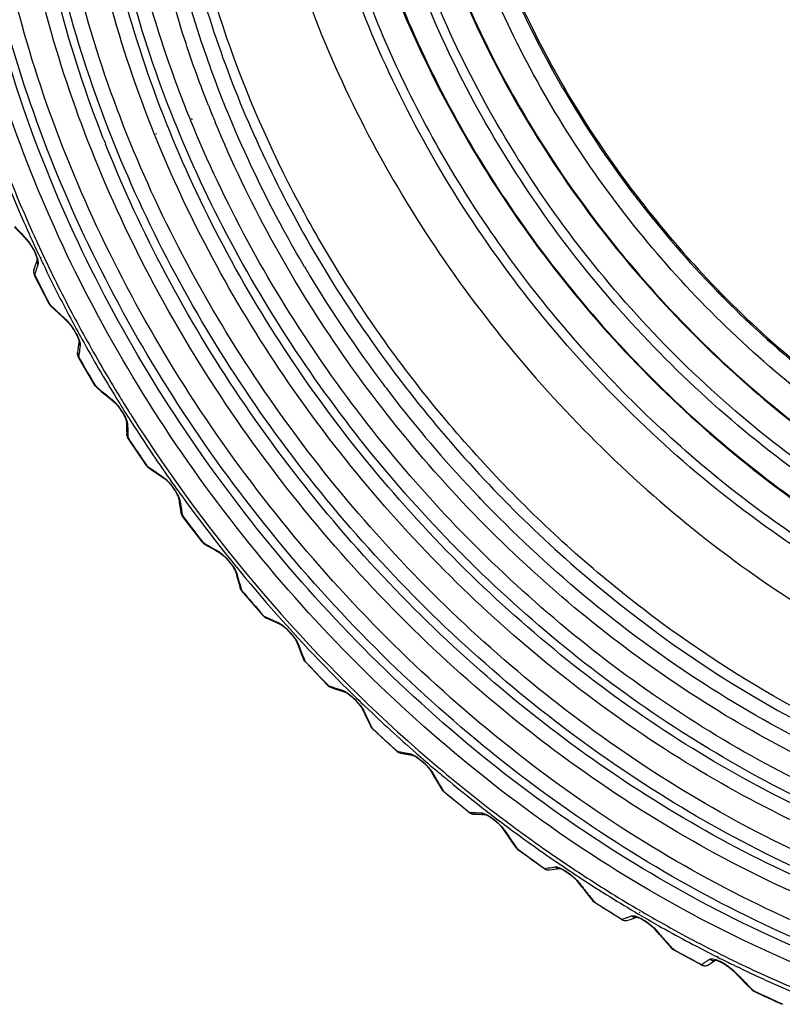
# Model space of a CAD drawing. Extents: x 47 to 2861, y 42 to 2051.
# Drawn here: x 1921 to 1956, y 1503 to 1547 of the extents above; entities that cross this region are included whole.
import ezdxf

# ---------------------------------------------------------------- set-up
doc = ezdxf.new("R2010")
doc.units = 0
doc.header["$LTSCALE"] = 163.252941
for name, color, linetype in [('A06_0903_DXF_CONTINUOUS_LINE', 7, 'CONTINUOUS'), ('B35LD-FRONT-DXF_CONTINUOUS_LINE', 7, 'CONTINUOUS'), ('B35LH-A06-LEDXF_CONTINUOUS_LINE', 7, 'CONTINUOUS')]:
    doc.layers.add(name, color=color, linetype=linetype)

msp = doc.modelspace()

# ---------------------------------------------------------------- linework, layer by layer
at = {"layer": 'A06_0903_DXF_CONTINUOUS_LINE', "color": 6, "linetype": 'Continuous'}
for centre, radius, start, end in [((1984.749, 1566.912), 45.187, 210.0799, 210.2227), ((1985.778, 1567.542), 46.393, 210.2553, 217.0659), ((1986.128, 1567.799), 46.827, 217.0591, 217.644), ((1986.358, 1567.98), 47.12, 217.6466, 224.0901), ((1986.148, 1567.779), 46.829, 224.0925, 224.8099), ((1985.681, 1567.288), 46.153, 224.786, 231.341)]:
    msp.add_arc(centre, radius, start, end, dxfattribs=at)
for points, knots in [([(1935.151, 1565.388), (1934.96, 1561.79), (1935.785, 1554.235), (1940, 1543.419), (1946.835, 1533.524), (1955.699, 1525.407), (1965.83, 1519.768), (1974.846, 1517.521), (1981.776, 1517.491), (1986.605, 1518.31), (1991.049, 1519.955), (1993.702, 1521.594), (1994.915, 1522.526)], [0, 0, 0, 0, 0.122633, 0.254404, 0.391401, 0.528318, 0.659874, 0.782212, 0.839657, 0.894736, 0.947942, 1, 1, 1, 1]), ([(1931.406, 1565.277), (1931.208, 1561.551), (1932.015, 1553.738), (1936.222, 1542.494), (1943.091, 1532.106), (1952.062, 1523.414), (1962.425, 1517.118), (1973.363, 1513.743), (1982.456, 1513.675), (1989.001, 1515.394), (1991.96, 1516.797), (1993.334, 1517.621)], [0, 0, 0, 0, 0.121734, 0.252329, 0.388268, 0.524698, 0.656652, 0.780257, 0.893959, 0.947728, 1, 1, 1, 1]), ([(1935.26, 1565.17), (1935.08, 1561.777), (1935.8, 1554.665), (1939.579, 1544.412), (1945.764, 1534.906), (1953.864, 1526.899), (1963.253, 1521.019), (1973.205, 1517.742), (1981.53, 1517.456), (1987.582, 1518.827), (1990.34, 1520.006), (1991.627, 1520.709)], [0, 0, 0, 0, 0.121392, 0.251541, 0.387066, 0.523275, 0.655316, 0.779331, 0.893602, 0.947601, 1, 1, 1, 1]), ([(1945.647, 1544.264), (1943.777, 1547.492), (1940.917, 1554.188), (1940.025, 1561.459), (1940.208, 1564.914)], [0, 0, 0, 0, 0.518814, 1, 1, 1, 1]), ([(1940.256, 1564.917), (1940.102, 1561.932), (1940.73, 1555.681), (1944.021, 1546.656), (1949.413, 1538.268), (1956.485, 1531.163), (1964.702, 1525.887), (1973.444, 1522.854), (1980.794, 1522.435), (1986.18, 1523.492), (1988.651, 1524.452), (1989.81, 1525.033)], [0, 0, 0, 0, 0.121132, 0.250916, 0.386082, 0.522077, 0.654163, 0.778503, 0.893262, 0.947471, 1, 1, 1, 1]), ([(1995.15, 1522.284), (1993.975, 1521.245), (1991.378, 1519.393), (1986.946, 1517.446), (1982.077, 1516.36), (1975.025, 1516.082), (1965.746, 1518.073), (1955.248, 1523.605), (1946.009, 1531.788), (1938.854, 1541.888), (1934.422, 1552.994), (1933.545, 1560.776), (1933.741, 1564.481)], [0, 0, 0, 0, 0.052061, 0.105025, 0.159711, 0.216709, 0.338277, 0.469554, 0.606732, 0.744349, 0.876823, 1, 1, 1, 1]), ([(1979.141, 1516.681), (1976.398, 1516.61), (1970.689, 1517.242), (1962.366, 1520.181), (1954.426, 1524.952), (1947.307, 1531.283), (1941.398, 1538.82), (1937.026, 1547.15), (1934.44, 1555.81), (1934.001, 1561.696), (1934.151, 1564.522)], [0, 0, 0, 0, 0.113679, 0.23519, 0.363189, 0.495137, 0.627845, 0.758, 0.882698, 1, 1, 1, 1]), ([(1994.84, 1524.661), (1993.724, 1523.674), (1991.256, 1521.912), (1987.045, 1520.059), (1982.417, 1519.025), (1975.715, 1518.759), (1966.896, 1520.649), (1956.917, 1525.906), (1948.134, 1533.682), (1941.331, 1543.282), (1937.118, 1553.838), (1936.284, 1561.236), (1936.471, 1564.757)], [0, 0, 0, 0, 0.052062, 0.105024, 0.159707, 0.216702, 0.338264, 0.469538, 0.606718, 0.744339, 0.876818, 1, 1, 1, 1]), ([(1994.621, 1524.867), (1993.507, 1523.902), (1991.046, 1522.183), (1986.86, 1520.388), (1982.269, 1519.401), (1975.628, 1519.183), (1966.906, 1521.099), (1957.047, 1526.338), (1948.378, 1534.053), (1941.669, 1543.559), (1937.516, 1554.002), (1936.696, 1561.317), (1936.881, 1564.799)], [0, 0, 0, 0, 0.052055, 0.10505, 0.159791, 0.216855, 0.338539, 0.469861, 0.607004, 0.744531, 0.876903, 1, 1, 1, 1]), ([(1937.825, 1564.892), (1937.72, 1561.659), (1938.52, 1554.911), (1942.237, 1545.22), (1948.197, 1536.27), (1955.932, 1528.757), (1964.855, 1523.263), (1974.286, 1520.228), (1982.159, 1520.001), (1987.879, 1521.322), (1990.486, 1522.444), (1991.704, 1523.112)], [0, 0, 0, 0, 0.121969, 0.252475, 0.388089, 0.524159, 0.655931, 0.779657, 0.893714, 0.947645, 1, 1, 1, 1]), ([(1937.942, 1564.891), (1937.808, 1561.498), (1938.672, 1554.396), (1942.741, 1544.26), (1949.248, 1535.023), (1957.632, 1527.482), (1967.175, 1522.287), (1975.64, 1520.274), (1982.127, 1520.324), (1986.638, 1521.148), (1990.782, 1522.747), (1993.247, 1524.318), (1994.372, 1525.208)], [0, 0, 0, 0, 0.123127, 0.255267, 0.392429, 0.52929, 0.660605, 0.782611, 0.839897, 0.894846, 0.947967, 1, 1, 1, 1]), ([(1963.317, 1513.183), (1958.27, 1514.915), (1951.019, 1518.972), (1942.868, 1526.284), (1937.495, 1532.743), (1933.173, 1539.851), (1929.125, 1549.573), (1927.889, 1557.435), (1928.156, 1562.463)], [0, 0, 0, 0, 0.248828, 0.378874, 0.509712, 0.639162, 0.765192, 1, 1, 1, 1]), ([(1966.452, 1524.52), (1963.366, 1525.814), (1957.402, 1529.27), (1949.816, 1536.331), (1943.91, 1544.849), (1941.341, 1551.245), (1940.501, 1554.485)], [0, 0, 0, 0, 0.245457, 0.499996, 0.754537, 1, 1, 1, 1])]:
    msp.add_open_spline(points, degree=3, knots=knots, dxfattribs=at)
at = {"layer": 'B35LD-FRONT-DXF_CONTINUOUS_LINE', "color": 7, "linetype": 'Continuous'}
msp.add_open_spline([(2048.488, 1513.929), (2051.207, 1516.702), (2056.034, 1523.075), (2060.856, 1534.3), (2063.205, 1546.863), (2062.965, 1565.175), (2057.545, 1583.853), (2048.06, 1601.179), (2038.86, 1613.451), (2028.027, 1624.31), (2012.235, 1636.173), (1994.522, 1644.206), (1976.432, 1647.059), (1963.663, 1646.529), (1951.864, 1643.36), (1944.867, 1639.493), (1941.734, 1637.198)], degree=3, knots=[0, 0, 0, 0, 0.05352, 0.108847, 0.166956, 0.228327, 0.359949, 0.429435, 0.5, 0.570565, 0.640051, 0.771673, 0.833044, 0.891153, 0.94648, 1, 1, 1, 1], dxfattribs=at)
at = {"layer": 'B35LH-A06-LEDXF_CONTINUOUS_LINE', "color": 7, "linetype": 'Continuous'}
for p, q in [((1928.936, 1542.805), (1928.912, 1542.865)), ((1929.013, 1542.818), (1928.99, 1542.879)), ((1927.321, 1542.158), (1927.305, 1542.197)), ((1927.403, 1542.171), (1927.389, 1542.211)), ((1921.031, 1538.005), (1921.353, 1537.664)), ((1921.353, 1537.664), (1921.556, 1537.451)), ((1921.515, 1537.521), (1921.556, 1537.451)), ((1922.173, 1536.64), (1922.182, 1536.621)), ((1922.218, 1536.651), (1922.226, 1536.632)), ((1921.942, 1536.229), (1921.901, 1536.097)), ((1922.01, 1536.436), (1921.942, 1536.229)), ((1922.051, 1536.558), (1922.01, 1536.436)), ((1922.051, 1536.558), (1922.051, 1536.559)), ((1921.901, 1536.096), (1921.901, 1536.096)), ((1922.584, 1534.554), (1921.918, 1535.865)), ((1922.584, 1534.554), (1922.59, 1534.542)), ((1922.584, 1534.554), (1922.584, 1534.554)), ((1922.59, 1534.542), (1922.662, 1534.452)), ((1922.614, 1534.523), (1922.595, 1534.56)), ((1922.614, 1534.523), (1922.595, 1534.56)), ((1922.614, 1534.523), (1922.661, 1534.452)), ((1922.614, 1534.523), (1922.855, 1534.297)), ((1922.614, 1534.523), (1922.675, 1534.466)), ((1922.661, 1534.452), (1922.855, 1534.27)), ((1922.855, 1534.27), (1923.178, 1533.969)), ((1923.178, 1533.969), (1923.38, 1533.782)), ((1923.332, 1533.853), (1923.38, 1533.782)), ((1923.909, 1532.733), (1923.877, 1532.497)), ((1923.928, 1532.873), (1923.909, 1532.733)), ((1923.877, 1532.497), (1923.859, 1532.347)), ((1923.859, 1532.346), (1923.859, 1532.347)), ((1924.65, 1530.869), (1923.898, 1532.151)), ((1924.65, 1530.869), (1924.65, 1530.869)), ((1924.65, 1530.869), (1924.734, 1530.773)), ((1924.678, 1530.846), (1924.661, 1530.875)), ((1924.678, 1530.846), (1924.661, 1530.875)), ((1924.678, 1530.846), (1924.917, 1530.65)), ((1924.678, 1530.846), (1924.747, 1530.789)), ((1924.678, 1530.846), (1924.734, 1530.773)), ((1924.734, 1530.773), (1924.926, 1530.616)), ((1924.926, 1530.616), (1925.246, 1530.356)), ((1925.246, 1530.356), (1925.447, 1530.195)), ((1925.39, 1530.268), (1925.447, 1530.195)), ((1926.041, 1529.328), (1926.051, 1529.285)), ((1926.051, 1529.283), (1926.051, 1529.285)), ((1926.051, 1529.283), (1926.054, 1529.128)), ((1926.054, 1529.128), (1926.061, 1528.866)), ((1926.171, 1529.401), (1926.194, 1529.365)), ((1926.173, 1529.402), (1926.194, 1529.365)), ((1926.061, 1528.866), (1926.066, 1528.699)), ((1926.066, 1528.699), (1926.066, 1528.699)), ((1926.119, 1528.7), (1926.125, 1528.543)), ((1926.952, 1527.289), (1926.118, 1528.532)), ((1926.953, 1527.289), (1927.005, 1527.229)), ((1926.977, 1527.272), (1926.962, 1527.295)), ((1926.977, 1527.272), (1926.962, 1527.295)), ((1926.977, 1527.272), (1927.042, 1527.198)), ((1927.005, 1527.229), (1927.042, 1527.198)), ((1927.042, 1527.198), (1927.043, 1527.198)), ((1927.043, 1527.198), (1927.232, 1527.066)), ((1927.232, 1527.066), (1927.546, 1526.848)), ((1927.546, 1526.848), (1927.744, 1526.712)), ((1927.676, 1526.787), (1927.743, 1526.712)), ((1927.743, 1526.712), (1927.818, 1526.654)), ((1927.818, 1526.654), (1927.954, 1526.521)), ((1928.404, 1525.813), (1928.43, 1525.644)), ((1928.43, 1525.644), (1928.475, 1525.358)), ((1941.96, 1525.794), (1941.877, 1525.88)), ((1928.475, 1525.358), (1928.505, 1525.176)), ((1928.505, 1525.174), (1928.505, 1525.176)), ((1928.545, 1525.181), (1928.567, 1525.047)), ((1928.545, 1525.181), (1928.567, 1525.047)), ((1929.476, 1523.835), (1928.565, 1525.032)), ((1929.476, 1523.835), (1929.537, 1523.774)), ((1929.498, 1523.824), (1929.484, 1523.842)), ((1929.498, 1523.824), (1929.484, 1523.841)), ((1929.498, 1523.824), (1929.575, 1523.748)), ((1929.537, 1523.774), (1929.575, 1523.748)), ((1929.577, 1523.747), (1929.76, 1523.641)), ((1929.76, 1523.641), (1930.066, 1523.464)), ((1930.066, 1523.464), (1930.257, 1523.355)), ((1930.176, 1523.432), (1930.257, 1523.355)), ((1930.257, 1523.355), (1930.294, 1523.332)), ((1930.969, 1522.482), (1930.969, 1522.484)), ((1930.969, 1522.482), (1931.018, 1522.3)), ((1931.018, 1522.3), (1931.103, 1521.993)), ((1931.103, 1521.993), (1931.157, 1521.799)), ((1931.158, 1521.797), (1931.157, 1521.799)), ((1931.158, 1521.917), (1931.222, 1521.691)), ((1931.158, 1521.917), (1931.189, 1521.806)), ((1931.189, 1521.806), (1931.222, 1521.691)), ((1932.205, 1520.528), (1931.224, 1521.672)), ((1932.205, 1520.528), (1932.259, 1520.479)), ((1932.224, 1520.522), (1932.317, 1520.445)), ((1932.259, 1520.479), (1932.317, 1520.445)), ((1932.317, 1520.445), (1932.319, 1520.444)), ((1932.319, 1520.444), (1932.495, 1520.362)), ((1932.495, 1520.362), (1932.789, 1520.228)), ((1932.789, 1520.228), (1932.974, 1520.145)), ((1932.974, 1520.145), (1932.987, 1520.139)), ((1932.987, 1520.139), (1933.075, 1520.083)), ((1933.075, 1520.083), (1933.208, 1519.976)), ((1933.712, 1519.35), (1933.73, 1519.309)), ((1933.729, 1519.309), (1933.802, 1519.116)), ((1933.794, 1519.216), (1933.73, 1519.309)), ((1933.802, 1519.116), (1933.926, 1518.791)), ((1933.926, 1518.791), (1934.006, 1518.585)), ((1933.978, 1518.734), (1934.071, 1518.494)), ((1933.978, 1518.734), (1934.032, 1518.594)), ((1934.007, 1518.584), (1934.006, 1518.585)), ((1934.071, 1518.494), (1934.007, 1518.584)), ((1934.007, 1518.584), (1934.023, 1518.549)), ((1934.023, 1518.549), (1934.078, 1518.472)), ((1934.032, 1518.594), (1934.071, 1518.494)), ((1934.086, 1518.479), (1934.071, 1518.494)), ((1934.085, 1518.479), (1934.071, 1518.494)), ((1935.123, 1517.389), (1934.078, 1518.471)), ((1935.251, 1517.309), (1935.254, 1517.308)), ((1935.254, 1517.308), (1935.422, 1517.251)), ((1935.422, 1517.251), (1935.701, 1517.159)), ((1935.701, 1517.159), (1935.876, 1517.103)), ((1935.877, 1517.102), (1935.907, 1517.089)), ((1935.907, 1517.089), (1936.017, 1517.023)), ((1936.667, 1516.313), (1936.763, 1516.111)), ((1936.731, 1516.233), (1936.667, 1516.312)), ((1936.763, 1516.111), (1936.928, 1515.77)), ((1936.928, 1515.77), (1937.033, 1515.555)), ((1937.034, 1515.554), (1937.033, 1515.555)), ((1937.034, 1515.554), (1937.056, 1515.515)), ((1937.097, 1515.477), (1937.034, 1515.554)), ((1937.056, 1515.515), (1937.11, 1515.451)), ((1937.117, 1515.459), (1937.097, 1515.477)), ((1937.117, 1515.459), (1937.097, 1515.477)), ((1938.213, 1514.436), (1937.11, 1515.451)), ((1938.365, 1514.36), (1938.367, 1514.36)), ((1938.367, 1514.36), (1938.524, 1514.328)), ((1938.524, 1514.328), (1938.794, 1514.276)), ((1938.794, 1514.276), (1938.949, 1514.247)), ((1938.949, 1514.247), (1938.98, 1514.236)), ((1938.98, 1514.236), (1939.087, 1514.179)), ((1939.762, 1513.51), (1939.883, 1513.301)), ((1939.826, 1513.442), (1939.763, 1513.51)), ((1939.883, 1513.301), (1940.088, 1512.948)), ((1940.088, 1512.948), (1940.219, 1512.726)), ((1940.13, 1512.918), (1940.283, 1512.658)), ((1940.13, 1512.918), (1940.238, 1512.735)), ((1940.22, 1512.725), (1940.219, 1512.726)), ((1940.22, 1512.725), (1940.246, 1512.685)), ((1940.283, 1512.658), (1940.22, 1512.725)), ((1940.246, 1512.685), (1940.301, 1512.628)), ((1940.309, 1512.637), (1940.283, 1512.658)), ((1940.309, 1512.637), (1940.283, 1512.658)), ((1941.455, 1511.688), (1940.301, 1512.628)), ((1941.636, 1511.62), (1941.638, 1511.62)), ((1941.638, 1511.62), (1941.783, 1511.613)), ((1941.783, 1511.613), (1942.025, 1511.604)), ((1942.025, 1511.604), (1942.176, 1511.599)), ((1942.176, 1511.599), (1942.268, 1511.559)), ((1942.997, 1510.918), (1943.142, 1510.704)), ((1943.061, 1510.859), (1942.998, 1510.918)), ((1943.142, 1510.704), (1943.388, 1510.342)), ((1943.388, 1510.342), (1943.544, 1510.113)), ((1943.425, 1510.321), (1943.608, 1510.055)), ((1943.425, 1510.321), (1943.56, 1510.125)), ((1943.608, 1510.055), (1943.544, 1510.113)), ((1943.64, 1510.032), (1943.608, 1510.055)), ((1943.64, 1510.031), (1943.608, 1510.055)), ((1944.829, 1509.162), (1943.633, 1510.021)), ((1943.633, 1510.021), (1943.633, 1510.021)), ((1945.4, 1509.157), (1945.513, 1509.174)), ((1945.513, 1509.176), (1945.517, 1509.175)), ((1945.517, 1509.175), (1945.584, 1509.154)), ((1945.537, 1509.178), (1945.537, 1509.178)), ((1945.046, 1509.108), (1945.05, 1509.109)), ((1946.416, 1508.5), (1946.352, 1508.552)), ((1946.52, 1508.334), (1946.352, 1508.552)), ((1946.52, 1508.334), (1946.806, 1507.966)), ((1946.806, 1507.966), (1946.987, 1507.734)), ((1946.839, 1507.954), (1947.051, 1507.684)), ((1946.839, 1507.954), (1947.002, 1507.746)), ((1947.051, 1507.684), (1946.987, 1507.734)), ((1947.092, 1507.658), (1947.051, 1507.684)), ((1947.092, 1507.658), (1947.051, 1507.684)), ((1948.316, 1506.872), (1947.084, 1507.646)), ((1947.084, 1507.646), (1947.084, 1507.646)), ((1948.889, 1506.957), (1948.974, 1506.989)), ((1948.961, 1506.992), (1948.965, 1506.991)), ((1949.057, 1507.126), (1949.089, 1507.107)), ((1949.086, 1507.215), (1949.118, 1507.197)), ((1948.316, 1506.872), (1948.411, 1506.834)), ((1948.411, 1506.834), (1948.505, 1506.829)), ((1948.505, 1506.829), (1948.58, 1506.846)), ((1949.869, 1506.381), (1949.805, 1506.425)), ((1949.997, 1506.206), (1949.805, 1506.425)), ((1949.997, 1506.206), (1950.322, 1505.836)), ((1950.322, 1505.836), (1950.528, 1505.602)), ((1950.351, 1505.831), (1950.592, 1505.559)), ((1950.592, 1505.559), (1950.528, 1505.602)), ((1950.528, 1505.602), (1950.606, 1505.534)), ((1950.642, 1505.531), (1950.592, 1505.559)), ((1950.642, 1505.531), (1950.592, 1505.559)), ((1950.606, 1505.534), (1950.634, 1505.516)), ((1951.893, 1504.833), (1950.634, 1505.517)), ((1950.634, 1505.517), (1950.634, 1505.516)), ((1952.594, 1505.197), (1952.631, 1505.179)), ((1952.604, 1505.24), (1952.64, 1505.22)), ((1951.998, 1504.801), (1952.07, 1504.801)), ((1952.184, 1504.839), (1952.201, 1504.849)), ((1952.201, 1504.849), (1952.301, 1504.913)), ((1952.201, 1504.849), (1952.201, 1504.849)), ((1952.301, 1504.913), (1952.465, 1505.022)), ((1952.465, 1505.022), (1952.511, 1505.053)), ((1952.501, 1505.059), (1952.592, 1505.036)), ((1953.321, 1504.838), (1953.433, 1504.791)), ((1953.321, 1504.838), (1953.432, 1504.784)), ((1953.55, 1504.332), (1953.335, 1504.552)), ((1953.399, 1504.513), (1953.335, 1504.551)), ((1953.55, 1504.332), (1953.913, 1503.963)), ((1953.913, 1503.963), (1954.144, 1503.73)), ((1953.939, 1503.964), (1954.209, 1503.693)), ((1954.209, 1503.693), (1954.144, 1503.73)), ((1954.144, 1503.73), (1954.234, 1503.661)), ((1954.27, 1503.664), (1954.209, 1503.693)), ((1954.269, 1503.664), (1954.209, 1503.693)), ((1954.234, 1503.661), (1954.261, 1503.647)), ((1954.261, 1503.647), (1954.261, 1503.647))]:
    msp.add_line(p, q, dxfattribs=at)
for points in [[(1921.556, 1537.451), (1921.673, 1537.311), (1921.797, 1537.129)], [(1921.797, 1537.129), (1921.907, 1536.93), (1921.989, 1536.747), (1922.034, 1536.605), (1922.04, 1536.576)], [(1921.901, 1536.096), (1921.886, 1535.989), (1921.908, 1535.888), (1921.918, 1535.865)], [(1923.38, 1533.782), (1923.486, 1533.671), (1923.613, 1533.508)], [(1923.613, 1533.508), (1923.739, 1533.314), (1923.841, 1533.12), (1923.902, 1532.968), (1923.925, 1532.88), (1923.927, 1532.872)], [(1923.859, 1532.346), (1923.858, 1532.332), (1923.874, 1532.203), (1923.898, 1532.151)], [(1925.447, 1530.195), (1925.562, 1530.087), (1925.709, 1529.914)], [(1925.709, 1529.914), (1925.851, 1529.712), (1925.968, 1529.507), (1926.032, 1529.358), (1926.041, 1529.328)], [(1926.066, 1528.699), (1926.094, 1528.578), (1926.118, 1528.532)], [(1927.954, 1526.521), (1928.105, 1526.342), (1928.239, 1526.152), (1928.341, 1525.975)], [(1928.341, 1525.975), (1928.395, 1525.85), (1928.404, 1525.815)], [(1941.963, 1525.798), (1941.892, 1525.865), (1941.878, 1525.881)], [(1928.505, 1525.174), (1928.54, 1525.072), (1928.565, 1525.032)], [(1930.294, 1523.332), (1930.399, 1523.249), (1930.539, 1523.115)], [(1930.539, 1523.115), (1930.686, 1522.947), (1930.814, 1522.774)], [(1930.814, 1522.774), (1930.912, 1522.615), (1930.962, 1522.504), (1930.969, 1522.484)], [(1931.158, 1521.797), (1931.182, 1521.736), (1931.224, 1521.672)], [(1933.208, 1519.976), (1933.356, 1519.831), (1933.5, 1519.668), (1933.62, 1519.506)], [(1933.62, 1519.506), (1933.701, 1519.371), (1933.712, 1519.35)], [(1935.123, 1517.389), (1935.167, 1517.352), (1935.251, 1517.309)], [(1936.017, 1517.023), (1936.166, 1516.906), (1936.325, 1516.757), (1936.484, 1516.581)], [(1936.484, 1516.581), (1936.608, 1516.415), (1936.667, 1516.312)], [(1938.213, 1514.436), (1938.254, 1514.405), (1938.365, 1514.36)], [(1939.087, 1514.179), (1939.234, 1514.075), (1939.393, 1513.941), (1939.551, 1513.784)], [(1939.551, 1513.784), (1939.682, 1513.63), (1939.763, 1513.51)], [(1941.455, 1511.688), (1941.487, 1511.666), (1941.607, 1511.623), (1941.636, 1511.62)], [(1942.268, 1511.559), (1942.404, 1511.479), (1942.568, 1511.36), (1942.746, 1511.205)], [(1942.746, 1511.205), (1942.897, 1511.047), (1942.998, 1510.918)], [(1943.544, 1510.114), (1943.62, 1510.031), (1943.633, 1510.021)], [(1944.829, 1509.162), (1944.887, 1509.13), (1945.015, 1509.106), (1945.046, 1509.108)], [(1945.05, 1509.109), (1945.182, 1509.126), (1945.4, 1509.157)], [(1945.584, 1509.154), (1945.716, 1509.089), (1945.884, 1508.982), (1946.063, 1508.844)], [(1946.063, 1508.844), (1946.224, 1508.697), (1946.352, 1508.552)], [(1946.987, 1507.734), (1947.073, 1507.653), (1947.084, 1507.646)], [(1948.58, 1506.846), (1948.696, 1506.887), (1948.889, 1506.957)], [(1948.965, 1506.991), (1949.032, 1506.974), (1949.158, 1506.919)], [(1949.158, 1506.919), (1949.323, 1506.826), (1949.503, 1506.701)], [(1949.503, 1506.701), (1949.67, 1506.562), (1949.805, 1506.425)], [(1951.893, 1504.833), (1951.923, 1504.82), (1951.998, 1504.801)], [(1952.07, 1504.801), (1952.134, 1504.816), (1952.184, 1504.839)], [(1952.505, 1505.063), (1952.499, 1505.062), (1952.501, 1505.059)], [(1952.592, 1505.036), (1952.75, 1504.97), (1952.947, 1504.859), (1953.148, 1504.717)], [(1953.148, 1504.717), (1953.316, 1504.571), (1953.335, 1504.552)]]:
    msp.add_lwpolyline(points, dxfattribs=at)
for centre, radius, start, end in [((1977.97, 1562.53), 51.861, 201.5633, 202.3096), ((1978.226, 1562.634), 52.136, 202.3091, 202.4605), ((1977.795, 1562.674), 56.687, 201.4019, 201.6837), ((1979.114, 1563.621), 63.01, 201.64013, 204.44276), ((1978.927, 1563.466), 62.606, 201.56742, 204.3887), ((2001.51, 1613.707), 110.47, 223.24321, 223.42374), ((2000.639, 1612.883), 109.27, 223.4238, 223.6047), ((1980.356, 1564.173), 64.368, 204.43282, 205.32494), ((1980.175, 1564.019), 63.971, 204.37859, 205.27616), ((1919.319, 1535.625), 2.907, 27.627, 29.7666), ((1980.684, 1564.328), 64.731, 205.34273, 205.67014), ((1981.015, 1564.419), 64.902, 205.27838, 207.97441), ((1936.929, 1531.287), 15.68, 161.2749, 162.441), ((1981.436, 1564.695), 65.569, 205.6748, 208.01647), ((1981.904, 1564.456), 55.557, 210.5445, 210.9742), ((1937.294, 1531.171), 16.063, 162.4388, 163.0049), ((1982.925, 1565.994), 68.028, 206.28809, 207.52142), ((1982.987, 1565.133), 56.835, 210.9976, 216.9757), ((1989.091, 1605.02), 96.896, 226.87651, 227.06998), ((1988.313, 1604.183), 95.754, 227.07005, 227.26404), ((1982.155, 1565.014), 66.188, 207.96595, 208.8843), ((1921.268, 1531.87), 2.869, 32.6011, 37.2497), ((1982.343, 1565.173), 66.593, 208.01259, 208.92528), ((1921.227, 1531.837), 2.921, 28.1761, 32.709), ((1982.945, 1565.454), 67.092, 208.88777, 211.52712), ((1943.941, 1529.844), 20.165, 171.926, 172.9202), ((1983.133, 1565.614), 67.498, 208.92871, 211.55254), ((1944.488, 1529.776), 20.717, 172.9181, 173.3999), ((1984.649, 1566.934), 69.992, 209.79342, 211.0099), ((1983.395, 1565.434), 57.342, 216.97089, 217.85654), ((1977.569, 1595.201), 83.301, 230.79669, 231.00689), ((1976.899, 1594.373), 82.235, 231.00696, 231.21787), ((1983.726, 1565.973), 68.192, 211.54917, 212.433), ((1983.505, 1565.792), 67.746, 211.52357, 212.18051), ((1983.646, 1565.631), 57.661, 217.85797, 223.58178), ((1923.297, 1528.078), 3.039, 32.3164, 34.3817), ((1983.636, 1565.875), 67.901, 212.18036, 212.38396), ((1984.895, 1566.711), 69.412, 212.41061, 228.78779), ((1952.29, 1529.548), 26.185, 180.9315, 181.3553), ((1984.329, 1566.361), 68.908, 212.47176, 215.0096), ((1952.805, 1529.561), 26.7, 181.3558, 181.8464), ((1985.891, 1567.711), 71.456, 213.23862, 214.44355), ((1967.911, 1585.425), 71.115, 234.85796, 235.08861), ((1967.306, 1584.558), 70.057, 235.08857, 235.32042), ((1966.754, 1583.76), 69.087, 235.3205, 235.5533), ((1984.821, 1566.702), 69.507, 215.00685, 215.92749), ((1925.683, 1524.48), 3.061, 33.6696, 37.757), ((1962.233, 1530.745), 34.144, 188.5301, 188.8896), ((1985.297, 1567.06), 70.102, 215.93618, 225.30423), ((1962.938, 1530.856), 34.858, 188.8902, 189.3691), ((1986.638, 1568.241), 72.374, 216.6424, 217.84177), ((1959.089, 1574.271), 58.485, 239.60494, 239.86337), ((1958.619, 1573.462), 57.55, 239.86332, 240.12328), ((1958.191, 1572.717), 56.69, 240.1234, 240.3846), ((1928.26, 1520.989), 3.124, 37.0895, 41.1042), ((1973.314, 1533.701), 43.772, 195.0005, 195.3095), ((1974.012, 1533.892), 44.496, 195.3096, 195.6127), ((1986.905, 1568.453), 72.714, 220.02322, 221.23636), ((1952.084, 1563.059), 46.944, 244.9726, 245.2671), ((1951.748, 1562.329), 46.141, 245.2671, 245.5636), ((1951.443, 1561.658), 45.403, 245.5637, 245.8619), ((1931.091, 1517.691), 3.122, 40.4653, 44.48), ((1985.146, 1538.512), 54.858, 200.5947, 200.8646), ((1985.938, 1538.814), 55.706, 200.8647, 201.1297), ((1986.723, 1568.284), 72.465, 223.4162, 224.61525), ((1947.032, 1552.222), 36.808, 251.149, 251.4904), ((1946.821, 1551.591), 36.143, 251.4903, 251.8344), ((1946.631, 1551.012), 35.533, 251.8345, 252.1806), ((1984.911, 1566.681), 69.562, 225.31082, 226.23233), ((1934.119, 1514.581), 3.106, 41.8486, 45.8713), ((1997.292, 1545.139), 67.106, 205.51558, 205.75555), ((1984.621, 1566.375), 69.14, 226.23024, 228.78795), ((1998.158, 1545.557), 68.067, 205.75563, 205.99135), ((1999.085, 1546.009), 69.099, 205.9913, 206.22263), ((1986.146, 1567.688), 71.636, 226.81058, 228.01425), ((1984.019, 1565.743), 68.107, 228.80512, 229.73043), ((1943.933, 1542.175), 28.316, 258.3717, 258.7733), ((1943.83, 1541.657), 27.788, 258.7732, 259.1779), ((1943.739, 1541.183), 27.305, 259.1781, 259.5854), ((1984.195, 1565.893), 68.497, 228.79008, 229.70735), ((1937.332, 1511.687), 3.061, 45.175, 49.2685), ((1983.943, 1565.595), 68.106, 229.70749, 230.43211), ((1983.51, 1565.135), 67.314, 229.72672, 232.34203), ((2009.305, 1553.426), 80.162, 209.91988, 210.13675), ((2010.222, 1553.958), 81.223, 210.13681, 210.35), ((1983.598, 1565.176), 67.563, 230.4313, 231.91081), ((1985.244, 1566.642), 70.254, 230.23757, 231.45178), ((1983.357, 1564.871), 67.175, 231.91194, 232.29648), ((1982.935, 1564.397), 66.378, 232.34603, 233.23846), ((1942.624, 1533.264), 21.598, 266.9179, 267.3936), ((1942.606, 1532.865), 21.199, 267.3935, 267.873), ((1942.593, 1532.504), 20.838, 267.8733, 268.3558), ((1983.177, 1564.638), 66.88, 232.29607, 233.21329), ((1940.725, 1509.052), 2.96, 48.4774, 52.7123), ((1982.652, 1563.929), 65.998, 233.20975, 235.57769), ((1982.478, 1563.782), 65.612, 233.23659, 235.92124), ((2020.766, 1563.127), 93.649, 213.92677, 214.1258), ((2021.711, 1563.767), 94.79, 214.12586, 214.32164), ((1984.097, 1565.139), 68.364, 233.71624, 234.94651), ((1942.805, 1525.58), 16.529, 277.0472, 278.172), ((1942.86, 1525.192), 16.138, 278.1746, 278.7419), ((1982.175, 1563.24), 65.16, 235.5819, 235.89232), ((1945.495, 1509.444), 0.27, 274.0718, 278.9888), ((1981.94, 1562.891), 64.74, 235.89167, 236.79454), ((1981.791, 1562.78), 64.397, 235.92826, 236.85698), ((1944.207, 1506.613), 2.91, 51.8158, 53.9713), ((1981.338, 1561.967), 63.637, 236.79205, 239.51805), ((1981.172, 1561.827), 63.26, 236.8542, 239.56403), ((1945.179, 1507.545), 1.562, 37.6872, 40.6164), ((2031.309, 1573.941), 107.189, 217.6271, 217.81231), ((2032.259, 1574.678), 108.391, 217.81237, 217.99467), ((1982.795, 1563.197), 66.026, 237.26546, 238.51746), ((1943.96, 1519.623), 13.456, 288.8774, 289.5199), ((1944.021, 1519.452), 13.275, 289.5197, 290.1651), ((1944.074, 1519.308), 13.121, 290.1654, 290.8126), ((1948.91, 1507.262), 0.278, 281.1114, 291.0652), ((1980.625, 1560.774), 62.247, 239.56078, 240.46348), ((1980.441, 1560.604), 61.836, 239.57389, 240.51811), ((1947.85, 1504.505), 2.758, 55.1398, 57.4135), ((1980.049, 1559.752), 61.074, 240.46055, 243.13751), ((1979.861, 1559.571), 60.651, 240.51484, 243.37661), ((1948.576, 1505.252), 1.716, 41.1317, 43.651), ((2040.634, 1585.534), 120.431, 221.09065, 221.26517), ((2041.568, 1586.354), 121.674, 221.26523, 221.43712), ((1981.428, 1560.853), 63.311, 240.90532, 242.18404), ((1979.444, 1558.585), 59.759, 243.1492, 243.30114), ((1979.262, 1558.221), 59.353, 243.33932, 244.08274), ((1979.101, 1558.083), 58.981, 243.38858, 244.32629), ((1945.59, 1514.875), 11.831, 302.1418, 302.8391), ((1945.641, 1514.796), 11.737, 302.8389, 303.537), ((1945.679, 1514.738), 11.668, 303.5374, 304.2346), ((1952.133, 1503.887), 1.253, 70.0282, 71.1429), ((1951.718, 1502.941), 2.287, 60.9038, 63.5753), ((1951.536, 1502.616), 2.659, 56.2061, 60.8854), ((1978.726, 1557.104), 58.114, 244.1988, 247.16498), ((1978.523, 1556.871), 57.637, 244.32256, 247.24617), ((1952.076, 1503.217), 1.852, 44.4007, 46.6246), ((2048.515, 1597.565), 133.063, 224.37175, 224.53804), ((2049.416, 1598.452), 134.327, 224.53809, 224.70195), ((1980.179, 1558.257), 60.448, 244.61121, 245.91916), ((1980.083, 1558.164), 60.305, 244.65559, 245.96601)]:
    msp.add_arc(centre, radius, start, end, dxfattribs=at)
for points, knots in [([(1959.785, 1503.481), (1955.422, 1504.969), (1946.875, 1509.208), (1937.615, 1516.798), (1931.173, 1524.079), (1925.591, 1531.953), (1920.411, 1542.535), (1917.908, 1553.762), (1917.81, 1562.437), (1918.653, 1568.52), (1920.4, 1574.168), (1923.021, 1579.263), (1926.463, 1583.69), (1929.258, 1586.129), (1930.749, 1587.198)], [0, 0, 0, 0, 0.130775, 0.26759, 0.336964, 0.406088, 0.540971, 0.668334, 0.728563, 0.786326, 0.841829, 0.895499, 0.947965, 1, 1, 1, 1]), ([(1960.044, 1504.112), (1955.742, 1505.578), (1947.314, 1509.753), (1938.174, 1517.225), (1931.807, 1524.391), (1926.281, 1532.145), (1921.136, 1542.571), (1918.615, 1553.641), (1918.465, 1562.209), (1919.254, 1568.224), (1920.93, 1573.819), (1923.468, 1578.876), (1926.815, 1583.283), (1929.543, 1585.724), (1930.999, 1586.796)], [0, 0, 0, 0, 0.130669, 0.267366, 0.33669, 0.405778, 0.540651, 0.668095, 0.728389, 0.786226, 0.841799, 0.895518, 0.947999, 1, 1, 1, 1]), ([(1958.532, 1505.023), (1954.349, 1506.621), (1946.203, 1510.973), (1937.409, 1518.514), (1931.321, 1525.65), (1926.065, 1533.31), (1921.204, 1543.552), (1918.449, 1556.271), (1918.998, 1566.626), (1921.238, 1574.041), (1923.708, 1578.989), (1926.953, 1583.317), (1929.594, 1585.731), (1931.004, 1586.797)], [0, 0, 0, 0, 0.131691, 0.268791, 0.338109, 0.40709, 0.541583, 0.668631, 0.786222, 0.841765, 0.895496, 0.948, 1, 1, 1, 1]), ([(1960.581, 1505.006), (1956.383, 1506.437), (1948.153, 1510.495), (1939.204, 1517.745), (1932.944, 1524.699), (1927.484, 1532.233), (1922.345, 1542.389), (1919.243, 1555.097), (1919.499, 1565.526), (1921.527, 1573.048), (1923.854, 1578.088), (1926.97, 1582.521), (1929.54, 1585.014), (1930.919, 1586.119)], [0, 0, 0, 0, 0.13036, 0.266709, 0.335888, 0.404874, 0.539743, 0.667476, 0.785785, 0.841603, 0.895511, 0.948071, 1, 1, 1, 1]), ([(1926.078, 1542.169), (1924.474, 1546.189), (1922.777, 1552.433), (1922.292, 1560.782), (1922.825, 1566.68), (1924.244, 1572.19), (1926.524, 1577.193), (1929.62, 1581.572), (1932.189, 1584.011), (1933.568, 1585.084)], [0, 0, 0, 0, 0.278237, 0.409964, 0.536209, 0.657281, 0.774003, 0.887681, 1, 1, 1, 1]), ([(1960.648, 1506.26), (1956.601, 1507.64), (1948.667, 1511.543), (1940.026, 1518.512), (1933.971, 1525.196), (1928.675, 1532.441), (1923.666, 1542.218), (1920.582, 1554.469), (1920.725, 1564.548), (1922.586, 1571.847), (1924.757, 1576.753), (1927.689, 1581.087), (1930.121, 1583.542), (1931.429, 1584.635)], [0, 0, 0, 0, 0.130185, 0.266338, 0.335431, 0.404354, 0.539193, 0.66704, 0.785573, 0.841506, 0.895503, 0.948103, 1, 1, 1, 1]), ([(1925.017, 1541.988), (1923.478, 1545.916), (1921.841, 1552.004), (1921.327, 1560.148), (1921.785, 1565.919), (1923.076, 1571.335), (1925.181, 1576.288), (1928.059, 1580.671), (1930.465, 1583.159), (1931.762, 1584.267)], [0, 0, 0, 0, 0.277535, 0.409181, 0.535549, 0.656891, 0.773918, 0.887784, 1, 1, 1, 1]), ([(1925.353, 1542.137), (1923.816, 1546.038), (1922.175, 1552.084), (1921.629, 1560.179), (1922.053, 1565.921), (1923.3, 1571.317), (1925.351, 1576.261), (1928.167, 1580.648), (1930.529, 1583.149), (1931.804, 1584.265)], [0, 0, 0, 0, 0.277421, 0.409078, 0.535494, 0.656903, 0.773986, 0.88786, 1, 1, 1, 1]), ([(1930.391, 1573.56), (1929.253, 1571.064), (1927.678, 1565.519), (1927.521, 1556.632), (1929.446, 1547.399), (1933.329, 1538.317), (1938.958, 1529.859), (1948.194, 1520.2), (1956.964, 1514.874), (1963.14, 1512.768)], [0, 0, 0, 0, 0.107837, 0.22322, 0.346379, 0.475923, 0.609326, 0.743444, 1, 1, 1, 1]), ([(1927.305, 1542.197), (1925.742, 1546.077), (1923.57, 1553.927), (1923.572, 1562.117), (1924.212, 1565.934)], [0, 0, 0, 0, 0.519444, 1, 1, 1, 1]), ([(1927.842, 1542.701), (1926.325, 1546.518), (1924.225, 1554.235), (1924.252, 1562.277), (1924.889, 1566.025)], [0, 0, 0, 0, 0.519383, 1, 1, 1, 1]), ([(1928.187, 1542.829), (1926.66, 1546.646), (1924.54, 1554.365), (1924.547, 1562.415), (1925.176, 1566.168)], [0, 0, 0, 0, 0.519363, 1, 1, 1, 1]), ([(1928.912, 1542.865), (1927.393, 1546.611), (1925.265, 1554.19), (1925.201, 1562.103), (1925.778, 1565.803)], [0, 0, 0, 0, 0.519098, 1, 1, 1, 1]), ([(1930.681, 1542.97), (1930.263, 1543.98), (1928.762, 1547.96), (1927.775, 1552.141), (1927.402, 1555.281)], [0, 0, 0, 0, 0.25689, 1, 1, 1, 1]), ([(1929.739, 1543.47), (1929.376, 1544.388), (1928.063, 1548.013), (1927.173, 1551.795), (1926.8, 1554.639)], [0, 0, 0, 0, 0.256201, 1, 1, 1, 1]), ([(1961.787, 1510.023), (1958.119, 1511.298), (1950.925, 1514.85), (1941.439, 1522.416), (1933.567, 1531.842), (1929.686, 1539.083), (1928.187, 1542.829)], [0, 0, 0, 0, 0.241452, 0.49367, 0.749224, 1, 1, 1, 1]), ([(1962.307, 1510.564), (1958.679, 1511.801), (1951.556, 1515.268), (1942.148, 1522.692), (1934.319, 1531.969), (1930.441, 1539.109), (1928.936, 1542.805)], [0, 0, 0, 0, 0.241174, 0.493278, 0.748923, 1, 1, 1, 1]), ([(1934.056, 1536.221), (1933.733, 1536.768), (1932.492, 1538.957), (1931.401, 1541.232), (1930.681, 1542.97)], [0, 0, 0, 0, 0.252323, 1, 1, 1, 1]), ([(1961.77, 1509.669), (1958.065, 1510.933), (1950.792, 1514.484), (1941.205, 1522.095), (1933.255, 1531.604), (1929.346, 1538.918), (1927.842, 1542.701)], [0, 0, 0, 0, 0.24127, 0.493509, 0.749172, 1, 1, 1, 1]), ([(1962.365, 1511.647), (1958.862, 1512.842), (1951.983, 1516.184), (1942.885, 1523.334), (1935.294, 1532.271), (1931.518, 1539.151), (1930.044, 1542.716)], [0, 0, 0, 0, 0.24111, 0.493126, 0.74876, 1, 1, 1, 1]), ([(1961.185, 1507.154), (1957.264, 1508.491), (1949.571, 1512.251), (1939.438, 1520.314), (1931.046, 1530.387), (1926.931, 1538.133), (1925.353, 1542.137)], [0, 0, 0, 0, 0.241305, 0.493595, 0.749264, 1, 1, 1, 1]), ([(1961.444, 1507.785), (1957.585, 1509.101), (1950.009, 1512.798), (1940.02, 1520.72), (1931.731, 1530.617), (1927.65, 1538.231), (1926.078, 1542.169)], [0, 0, 0, 0, 0.241252, 0.493467, 0.749126, 1, 1, 1, 1]), ([(1961.511, 1509.039), (1957.788, 1510.308), (1950.48, 1513.87), (1940.833, 1521.498), (1932.815, 1531.028), (1928.853, 1538.362), (1927.321, 1542.158)], [0, 0, 0, 0, 0.241207, 0.493356, 0.749007, 1, 1, 1, 1]), ([(1960.907, 1506.891), (1956.999, 1508.223), (1949.328, 1511.969), (1939.215, 1519.996), (1930.829, 1530.025), (1926.706, 1537.74), (1925.119, 1541.729)], [0, 0, 0, 0, 0.241267, 0.493506, 0.749168, 1, 1, 1, 1]), ([(1921.515, 1537.521), (1921.528, 1537.508), (1921.586, 1537.445), (1921.639, 1537.378), (1921.678, 1537.324)], [0, 0, 0, 0, 0.224618, 1, 1, 1, 1]), ([(1921.678, 1537.324), (1921.692, 1537.305), (1921.75, 1537.222), (1921.804, 1537.136), (1921.842, 1537.068)], [0, 0, 0, 0, 0.23569, 1, 1, 1, 1]), ([(1921.894, 1536.973), (1921.949, 1536.869), (1922.03, 1536.688), (1922.084, 1536.494), (1922.088, 1536.413)], [0, 0, 0, 0, 0.592239, 1, 1, 1, 1]), ([(1921.932, 1535.866), (1921.929, 1535.865), (1921.925, 1535.863), (1921.919, 1535.864), (1921.918, 1535.865)], [0, 0, 0, 0, 0.676568, 1, 1, 1, 1]), ([(1923.332, 1533.853), (1923.349, 1533.837), (1923.428, 1533.76), (1923.499, 1533.675), (1923.551, 1533.606)], [0, 0, 0, 0, 0.21548, 1, 1, 1, 1]), ([(1923.802, 1533.216), (1923.851, 1533.123), (1923.925, 1532.965), (1923.974, 1532.794), (1923.977, 1532.725)], [0, 0, 0, 0, 0.603473, 1, 1, 1, 1]), ([(1923.909, 1532.157), (1923.906, 1532.155), (1923.904, 1532.154), (1923.899, 1532.15), (1923.898, 1532.151)], [0, 0, 0, 0, 0.746267, 1, 1, 1, 1]), ([(1925.39, 1530.268), (1925.407, 1530.253), (1925.489, 1530.183), (1925.563, 1530.104), (1925.618, 1530.04)], [0, 0, 0, 0, 0.211359, 1, 1, 1, 1]), ([(1925.618, 1530.04), (1925.633, 1530.021), (1925.699, 1529.942), (1925.76, 1529.859), (1925.805, 1529.794)], [0, 0, 0, 0, 0.236054, 1, 1, 1, 1]), ([(1925.865, 1529.703), (1925.927, 1529.605), (1926.021, 1529.436), (1926.091, 1529.252), (1926.104, 1529.175)], [0, 0, 0, 0, 0.595993, 1, 1, 1, 1]), ([(1926.119, 1528.535), (1926.119, 1528.535), (1926.118, 1528.534), (1926.118, 1528.533), (1926.118, 1528.532)], [0, 0, 0, 0, 0.647276, 1, 1, 1, 1]), ([(1926.125, 1528.543), (1926.124, 1528.542), (1926.122, 1528.539), (1926.12, 1528.536), (1926.119, 1528.535)], [0, 0, 0, 0, 0.592708, 1, 1, 1, 1]), ([(1927.676, 1526.787), (1927.693, 1526.775), (1927.775, 1526.714), (1927.85, 1526.643), (1927.906, 1526.584)], [0, 0, 0, 0, 0.207445, 1, 1, 1, 1]), ([(1927.906, 1526.584), (1927.923, 1526.567), (1927.992, 1526.493), (1928.056, 1526.416), (1928.104, 1526.354)], [0, 0, 0, 0, 0.233637, 1, 1, 1, 1]), ([(1928.231, 1526.177), (1928.26, 1526.134), (1928.347, 1525.995), (1928.424, 1525.846), (1928.454, 1525.737)], [0, 0, 0, 0, 0.309686, 1, 1, 1, 1]), ([(1962.624, 1512.278), (1958.791, 1513.585), (1951.294, 1517.347), (1944.888, 1522.729), (1941.96, 1525.794)], [0, 0, 0, 0, 0.488612, 1, 1, 1, 1]), ([(1928.567, 1525.047), (1928.567, 1525.045), (1928.565, 1525.042), (1928.565, 1525.038), (1928.564, 1525.037)], [0, 0, 0, 0, 0.573225, 1, 1, 1, 1]), ([(1928.564, 1525.037), (1928.564, 1525.036), (1928.564, 1525.034), (1928.565, 1525.033), (1928.565, 1525.032)], [0, 0, 0, 0, 0.555259, 1, 1, 1, 1]), ([(1930.176, 1523.432), (1930.193, 1523.422), (1930.275, 1523.371), (1930.35, 1523.308), (1930.407, 1523.256)], [0, 0, 0, 0, 0.203267, 1, 1, 1, 1]), ([(1930.407, 1523.256), (1930.424, 1523.241), (1930.496, 1523.172), (1930.564, 1523.1), (1930.614, 1523.042)], [0, 0, 0, 0, 0.231144, 1, 1, 1, 1]), ([(1930.752, 1522.872), (1930.783, 1522.831), (1930.882, 1522.692), (1930.972, 1522.543), (1931.014, 1522.431)], [0, 0, 0, 0, 0.303253, 1, 1, 1, 1]), ([(1931.222, 1521.691), (1931.221, 1521.688), (1931.221, 1521.684), (1931.221, 1521.679), (1931.221, 1521.678)], [0, 0, 0, 0, 0.553521, 1, 1, 1, 1]), ([(1931.221, 1521.678), (1931.222, 1521.676), (1931.222, 1521.674), (1931.223, 1521.673), (1931.224, 1521.672)], [0, 0, 0, 0, 0.52832, 1, 1, 1, 1]), ([(1932.205, 1520.528), (1932.207, 1520.526), (1932.213, 1520.523), (1932.22, 1520.523), (1932.224, 1520.522)], [0, 0, 0, 0, 0.417355, 1, 1, 1, 1]), ([(1932.876, 1520.224), (1932.892, 1520.217), (1932.973, 1520.175), (1933.047, 1520.121), (1933.104, 1520.075)], [0, 0, 0, 0, 0.198847, 1, 1, 1, 1]), ([(1933.104, 1520.075), (1933.121, 1520.061), (1933.196, 1519.999), (1933.266, 1519.932), (1933.319, 1519.879)], [0, 0, 0, 0, 0.228574, 1, 1, 1, 1]), ([(1933.466, 1519.718), (1933.501, 1519.677), (1933.612, 1519.539), (1933.713, 1519.391), (1933.767, 1519.279)], [0, 0, 0, 0, 0.297133, 1, 1, 1, 1]), ([(1934.071, 1518.494), (1934.071, 1518.491), (1934.071, 1518.486), (1934.073, 1518.481), (1934.074, 1518.479)], [0, 0, 0, 0, 0.539311, 1, 1, 1, 1]), ([(1934.074, 1518.479), (1934.074, 1518.477), (1934.075, 1518.475), (1934.077, 1518.472), (1934.078, 1518.472)], [0, 0, 0, 0, 0.518313, 1, 1, 1, 1]), ([(1935.123, 1517.389), (1935.125, 1517.388), (1935.131, 1517.387), (1935.136, 1517.387), (1935.139, 1517.388)], [0, 0, 0, 0, 0.37338, 1, 1, 1, 1]), ([(1935.757, 1517.183), (1935.777, 1517.177), (1935.883, 1517.133), (1935.978, 1517.067), (1936.051, 1517.01)], [0, 0, 0, 0, 0.184926, 1, 1, 1, 1]), ([(1936.051, 1517.01), (1936.07, 1516.996), (1936.15, 1516.932), (1936.225, 1516.864), (1936.281, 1516.81)], [0, 0, 0, 0, 0.232312, 1, 1, 1, 1]), ([(1936.432, 1516.653), (1936.461, 1516.621), (1936.557, 1516.509), (1936.645, 1516.389), (1936.697, 1516.298)], [0, 0, 0, 0, 0.290156, 1, 1, 1, 1]), ([(1937.097, 1515.477), (1937.098, 1515.474), (1937.099, 1515.468), (1937.102, 1515.462), (1937.103, 1515.459)], [0, 0, 0, 0, 0.529896, 1, 1, 1, 1]), ([(1937.103, 1515.459), (1937.104, 1515.458), (1937.106, 1515.455), (1937.108, 1515.452), (1937.11, 1515.451)], [0, 0, 0, 0, 0.513945, 1, 1, 1, 1]), ([(1938.213, 1514.436), (1938.214, 1514.436), (1938.219, 1514.437), (1938.222, 1514.439), (1938.225, 1514.44)], [0, 0, 0, 0, 0.301122, 1, 1, 1, 1]), ([(1938.803, 1514.328), (1938.822, 1514.324), (1938.925, 1514.294), (1939.019, 1514.237), (1939.092, 1514.189)], [0, 0, 0, 0, 0.179573, 1, 1, 1, 1]), ([(1939.092, 1514.189), (1939.111, 1514.176), (1939.193, 1514.119), (1939.271, 1514.057), (1939.329, 1514.006)], [0, 0, 0, 0, 0.229713, 1, 1, 1, 1]), ([(1939.49, 1513.858), (1939.521, 1513.827), (1939.626, 1513.717), (1939.724, 1513.599), (1939.785, 1513.509)], [0, 0, 0, 0, 0.285444, 1, 1, 1, 1]), ([(1940.292, 1512.639), (1940.293, 1512.637), (1940.296, 1512.633), (1940.299, 1512.63), (1940.301, 1512.628)], [0, 0, 0, 0, 0.511863, 1, 1, 1, 1]), ([(1941.455, 1511.688), (1941.454, 1511.689), (1941.46, 1511.693), (1941.461, 1511.695), (1941.463, 1511.697)], [0, 0, 0, 0, 0.250673, 1, 1, 1, 1]), ([(1941.995, 1511.675), (1942.045, 1511.674), (1942.171, 1511.631), (1942.284, 1511.567), (1942.352, 1511.524)], [0, 0, 0, 0, 0.383338, 1, 1, 1, 1]), ([(1942.352, 1511.524), (1942.366, 1511.515), (1942.422, 1511.478), (1942.477, 1511.439), (1942.519, 1511.407)], [0, 0, 0, 0, 0.237423, 1, 1, 1, 1]), ([(1942.688, 1511.269), (1942.721, 1511.239), (1942.836, 1511.133), (1942.944, 1511.017), (1943.012, 1510.927)], [0, 0, 0, 0, 0.280998, 1, 1, 1, 1]), ([(1943.62, 1510.034), (1943.622, 1510.031), (1943.626, 1510.027), (1943.63, 1510.023), (1943.633, 1510.021)], [0, 0, 0, 0, 0.510946, 1, 1, 1, 1]), ([(1944.829, 1509.162), (1944.828, 1509.163), (1944.829, 1509.169), (1944.831, 1509.173), (1944.833, 1509.175)], [0, 0, 0, 0, 0.311084, 1, 1, 1, 1]), ([(1945.312, 1509.242), (1945.358, 1509.249), (1945.482, 1509.221), (1945.592, 1509.169), (1945.66, 1509.132)], [0, 0, 0, 0, 0.374435, 1, 1, 1, 1]), ([(1945.66, 1509.132), (1945.68, 1509.121), (1945.77, 1509.07), (1945.855, 1509.013), (1945.919, 1508.966)], [0, 0, 0, 0, 0.232108, 1, 1, 1, 1]), ([(1946.006, 1508.9), (1946.042, 1508.872), (1946.169, 1508.767), (1946.288, 1508.652), (1946.365, 1508.562)], [0, 0, 0, 0, 0.277723, 1, 1, 1, 1]), ([(1948.736, 1507.043), (1948.746, 1507.047), (1948.81, 1507.06), (1948.875, 1507.045), (1948.925, 1507.03)], [0, 0, 0, 0, 0.180513, 1, 1, 1, 1]), ([(1949.005, 1507.002), (1949.017, 1506.997), (1949.067, 1506.977), (1949.116, 1506.953), (1949.153, 1506.934)], [0, 0, 0, 0, 0.230974, 1, 1, 1, 1]), ([(1949.153, 1506.934), (1949.168, 1506.926), (1949.23, 1506.893), (1949.29, 1506.857), (1949.335, 1506.829)], [0, 0, 0, 0, 0.239518, 1, 1, 1, 1]), ([(1948.316, 1506.872), (1948.314, 1506.873), (1948.311, 1506.881), (1948.313, 1506.887), (1948.314, 1506.891)], [0, 0, 0, 0, 0.379736, 1, 1, 1, 1]), ([(1949.426, 1506.768), (1949.464, 1506.741), (1949.602, 1506.64), (1949.732, 1506.526), (1949.818, 1506.436)], [0, 0, 0, 0, 0.274442, 1, 1, 1, 1]), ([(1952.243, 1505.092), (1952.274, 1505.113), (1952.382, 1505.12), (1952.478, 1505.093), (1952.538, 1505.073)], [0, 0, 0, 0, 0.365624, 1, 1, 1, 1]), ([(1952.561, 1505.065), (1952.575, 1505.06), (1952.634, 1505.037), (1952.692, 1505.011), (1952.736, 1504.989)], [0, 0, 0, 0, 0.232194, 1, 1, 1, 1]), ([(1953.015, 1504.826), (1953.047, 1504.805), (1953.163, 1504.724), (1953.273, 1504.634), (1953.348, 1504.564)], [0, 0, 0, 0, 0.270925, 1, 1, 1, 1])]:
    msp.add_open_spline(points, degree=3, knots=knots, dxfattribs=at)
for points in [[(1922.079, 1536.32), (1922.037, 1536.389), (1922.025, 1536.483), (1922.051, 1536.558)], [(1922.087, 1536.363), (1922.086, 1536.349), (1922.084, 1536.334), (1922.079, 1536.32)], [(1922.088, 1536.413), (1922.089, 1536.396), (1922.089, 1536.38), (1922.087, 1536.363)], [(1921.932, 1535.866), (1921.891, 1535.931), (1921.878, 1536.022), (1921.901, 1536.096)], [(1922.584, 1534.554), (1922.59, 1534.541), (1922.602, 1534.531), (1922.614, 1534.523)], [(1923.975, 1532.677), (1923.937, 1532.732), (1923.919, 1532.806), (1923.928, 1532.873)], [(1923.977, 1532.725), (1923.978, 1532.709), (1923.978, 1532.693), (1923.975, 1532.677)], [(1923.909, 1532.157), (1923.871, 1532.21), (1923.852, 1532.281), (1923.859, 1532.346)], [(1924.65, 1530.869), (1924.657, 1530.859), (1924.667, 1530.851), (1924.678, 1530.846)], [(1926.109, 1529.123), (1926.074, 1529.167), (1926.052, 1529.227), (1926.051, 1529.283)], [(1926.104, 1529.175), (1926.107, 1529.158), (1926.109, 1529.14), (1926.109, 1529.123)], [(1926.125, 1528.543), (1926.09, 1528.587), (1926.068, 1528.643), (1926.066, 1528.699)], [(1926.953, 1527.289), (1926.958, 1527.281), (1926.968, 1527.275), (1926.977, 1527.272)], [(1928.466, 1525.681), (1928.434, 1525.717), (1928.411, 1525.765), (1928.404, 1525.813)], [(1928.454, 1525.737), (1928.459, 1525.718), (1928.464, 1525.7), (1928.466, 1525.681)], [(1928.567, 1525.047), (1928.536, 1525.083), (1928.513, 1525.128), (1928.505, 1525.174)], [(1929.476, 1523.835), (1929.481, 1523.829), (1929.49, 1523.825), (1929.498, 1523.824)], [(1931.033, 1522.371), (1931.003, 1522.402), (1930.98, 1522.441), (1930.969, 1522.482)], [(1931.014, 1522.431), (1931.021, 1522.412), (1931.028, 1522.392), (1931.033, 1522.371)], [(1931.222, 1521.691), (1931.192, 1521.72), (1931.169, 1521.757), (1931.158, 1521.797)], [(1932.876, 1520.224), (1932.9, 1520.191), (1932.935, 1520.163), (1932.973, 1520.146)], [(1933.767, 1519.279), (1933.777, 1519.258), (1933.786, 1519.237), (1933.794, 1519.216)], [(1935.139, 1517.388), (1935.168, 1517.353), (1935.208, 1517.324), (1935.251, 1517.309)], [(1935.757, 1517.183), (1935.788, 1517.147), (1935.83, 1517.117), (1935.876, 1517.103)], [(1936.697, 1516.298), (1936.709, 1516.277), (1936.72, 1516.255), (1936.731, 1516.233)], [(1938.225, 1514.44), (1938.262, 1514.401), (1938.313, 1514.371), (1938.365, 1514.36)], [(1938.803, 1514.328), (1938.841, 1514.287), (1938.894, 1514.257), (1938.949, 1514.247)], [(1939.785, 1513.509), (1939.799, 1513.487), (1939.813, 1513.464), (1939.826, 1513.442)], [(1940.283, 1512.658), (1940.285, 1512.652), (1940.288, 1512.645), (1940.292, 1512.639)], [(1941.463, 1511.697), (1941.508, 1511.653), (1941.573, 1511.624), (1941.636, 1511.62)], [(1941.995, 1511.675), (1942.042, 1511.63), (1942.11, 1511.601), (1942.176, 1511.599)], [(1943.012, 1510.927), (1943.029, 1510.905), (1943.046, 1510.882), (1943.061, 1510.859)], [(1943.608, 1510.055), (1943.611, 1510.048), (1943.615, 1510.04), (1943.62, 1510.034)], [(1944.833, 1509.175), (1944.889, 1509.127), (1944.972, 1509.1), (1945.046, 1509.108)], [(1945.312, 1509.242), (1945.366, 1509.196), (1945.443, 1509.17), (1945.514, 1509.175)], [(1947.051, 1507.684), (1947.055, 1507.676), (1947.06, 1507.668), (1947.066, 1507.661)], [(1947.066, 1507.661), (1947.072, 1507.655), (1947.077, 1507.65), (1947.084, 1507.646)], [(1948.736, 1507.043), (1948.798, 1506.996), (1948.887, 1506.974), (1948.963, 1506.989)], [(1948.925, 1507.03), (1948.952, 1507.022), (1948.979, 1507.012), (1949.005, 1507.002)], [(1948.314, 1506.891), (1948.346, 1506.866), (1948.384, 1506.848), (1948.423, 1506.838)], [(1948.423, 1506.838), (1948.474, 1506.826), (1948.53, 1506.829), (1948.58, 1506.846)], [(1950.592, 1505.559), (1950.597, 1505.55), (1950.604, 1505.542), (1950.611, 1505.535)], [(1950.611, 1505.535), (1950.617, 1505.528), (1950.625, 1505.521), (1950.634, 1505.517)], [(1951.893, 1504.833), (1951.885, 1504.837), (1951.884, 1504.849), (1951.884, 1504.857)], [(1951.884, 1504.857), (1951.918, 1504.835), (1951.957, 1504.818), (1951.997, 1504.811)], [(1951.997, 1504.811), (1952.065, 1504.798), (1952.143, 1504.812), (1952.201, 1504.849)], [(1952.243, 1505.092), (1952.317, 1505.043), (1952.423, 1505.029), (1952.506, 1505.059)], [(1954.209, 1503.693), (1954.222, 1503.674), (1954.24, 1503.657), (1954.261, 1503.647)]]:
    msp.add_open_spline(points, degree=3, dxfattribs=at)

doc.saveas('drawing.dxf')
